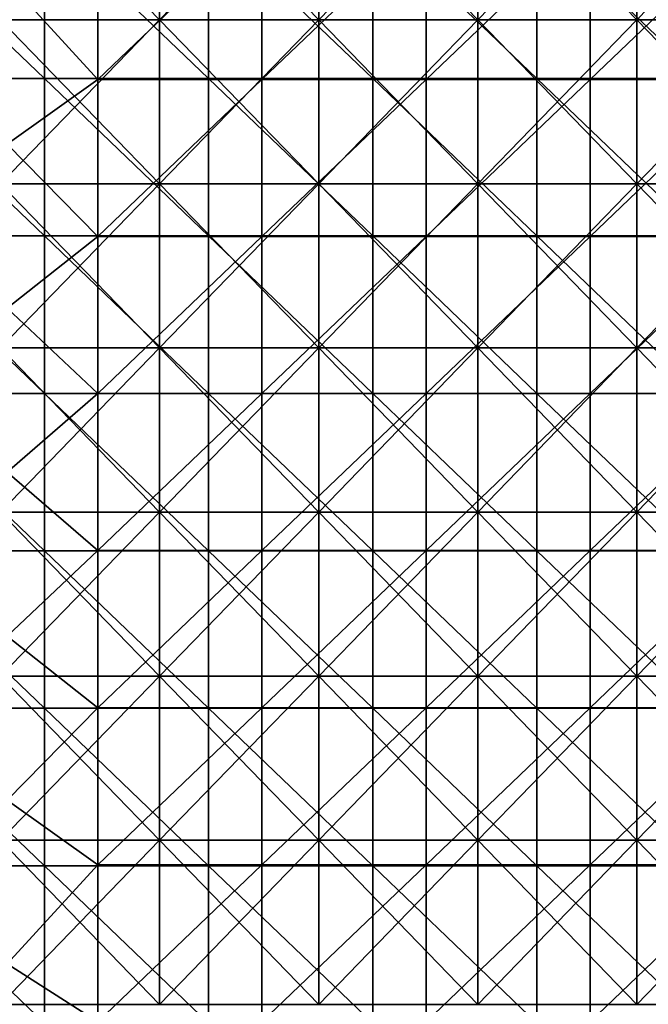
# Model space of a CAD drawing. Units: millimetres. Extents: x -615 to 615, y -715 to 15.
# Drawn here: x -461 to -308, y -480 to -240 of the extents above; entities that cross this region are included whole.
import ezdxf

# ---------------------------------------------------------------- set-up
doc = ezdxf.new("R2010")
doc.units = ezdxf.units.MM
doc.header["$LTSCALE"] = 81.480686
for name, color, linetype in [('147', 7, 'CONTINUOUS'), ('64', 7, 'CONTINUOUS'), ('65', 7, 'CONTINUOUS'), ('91', 7, 'CONTINUOUS')]:
    doc.layers.add(name, color=color, linetype=linetype)

msp = doc.modelspace()

# ---------------------------------------------------------------- linework, layer by layer
at = {"layer": '147', "linetype": 'Continuous'}
for points in [[(-441.9, -215.89, 170), (-464, -230, 170), (-441.9, -254.21, 170), (-441.9, -215.89, 170)], [(-441.9, -215.89, 170), (-441.9, -254.21, 170), (-401.86, -215.89, 170), (-441.9, -215.89, 170)], [(-441.9, -254.21, 170), (-401.86, -254.21, 170), (-401.86, -215.89, 170), (-441.9, -254.21, 170)], [(-361.82, -254.21, 170), (-361.82, -215.89, 170), (-401.86, -254.21, 170), (-361.82, -254.21, 170)], [(-401.86, -254.21, 170), (-361.82, -215.89, 170), (-401.86, -215.89, 170), (-401.86, -254.21, 170)], [(-321.78, -254.21, 170), (-321.78, -215.89, 170), (-361.82, -254.21, 170), (-321.78, -254.21, 170)], [(-361.82, -254.21, 170), (-321.78, -215.89, 170), (-361.82, -215.89, 170), (-361.82, -254.21, 170)], [(-281.74, -254.21, 170), (-281.74, -215.89, 170), (-321.78, -254.21, 170), (-281.74, -254.21, 170)], [(-321.78, -254.21, 170), (-281.74, -215.89, 170), (-321.78, -215.89, 170), (-321.78, -254.21, 170)], [(-464, -230, 170), (-464, -270, 170), (-441.9, -254.21, 170), (-464, -230, 170)], [(-441.9, -254.21, 170), (-464, -270, 170), (-441.9, -292.53, 170), (-441.9, -254.21, 170)], [(-441.9, -254.21, 170), (-441.9, -292.53, 170), (-401.86, -254.21, 170), (-441.9, -254.21, 170)], [(-441.9, -292.53, 170), (-401.86, -292.53, 170), (-401.86, -254.21, 170), (-441.9, -292.53, 170)], [(-361.82, -292.53, 170), (-361.82, -254.21, 170), (-401.86, -292.53, 170), (-361.82, -292.53, 170)], [(-401.86, -292.53, 170), (-361.82, -254.21, 170), (-401.86, -254.21, 170), (-401.86, -292.53, 170)], [(-321.78, -292.53, 170), (-321.78, -254.21, 170), (-361.82, -292.53, 170), (-321.78, -292.53, 170)], [(-361.82, -292.53, 170), (-321.78, -254.21, 170), (-361.82, -254.21, 170), (-361.82, -292.53, 170)], [(-281.74, -292.53, 170), (-281.74, -254.21, 170), (-321.78, -292.53, 170), (-281.74, -292.53, 170)], [(-321.78, -292.53, 170), (-281.74, -254.21, 170), (-321.78, -254.21, 170), (-321.78, -292.53, 170)], [(-464, -270, 170), (-464, -310, 170), (-441.9, -292.53, 170), (-464, -270, 170)], [(-441.9, -292.53, 170), (-464, -310, 170), (-441.9, -330.84, 170), (-441.9, -292.53, 170)], [(-441.9, -292.53, 170), (-441.9, -330.84, 170), (-401.86, -292.53, 170), (-441.9, -292.53, 170)], [(-441.9, -330.84, 170), (-401.86, -330.84, 170), (-401.86, -292.53, 170), (-441.9, -330.84, 170)], [(-361.82, -330.84, 170), (-361.82, -292.53, 170), (-401.86, -330.84, 170), (-361.82, -330.84, 170)], [(-401.86, -330.84, 170), (-361.82, -292.53, 170), (-401.86, -292.53, 170), (-401.86, -330.84, 170)], [(-321.78, -330.84, 170), (-321.78, -292.53, 170), (-361.82, -330.84, 170), (-321.78, -330.84, 170)], [(-361.82, -330.84, 170), (-321.78, -292.53, 170), (-361.82, -292.53, 170), (-361.82, -330.84, 170)], [(-281.74, -330.84, 170), (-281.74, -292.53, 170), (-321.78, -330.84, 170), (-281.74, -330.84, 170)], [(-321.78, -330.84, 170), (-281.74, -292.53, 170), (-321.78, -292.53, 170), (-321.78, -330.84, 170)], [(-464, -310, 170), (-464, -350, 170), (-441.9, -330.84, 170), (-464, -310, 170)], [(-441.9, -330.84, 170), (-464, -350, 170), (-441.9, -369.16, 170), (-441.9, -330.84, 170)], [(-441.9, -330.84, 170), (-441.9, -369.16, 170), (-401.86, -330.84, 170), (-441.9, -330.84, 170)], [(-441.9, -369.16, 170), (-401.86, -369.16, 170), (-401.86, -330.84, 170), (-441.9, -369.16, 170)], [(-361.82, -369.16, 170), (-361.82, -330.84, 170), (-401.86, -369.16, 170), (-361.82, -369.16, 170)], [(-401.86, -369.16, 170), (-361.82, -330.84, 170), (-401.86, -330.84, 170), (-401.86, -369.16, 170)], [(-321.78, -369.16, 170), (-321.78, -330.84, 170), (-361.82, -369.16, 170), (-321.78, -369.16, 170)], [(-361.82, -369.16, 170), (-321.78, -330.84, 170), (-361.82, -330.84, 170), (-361.82, -369.16, 170)], [(-281.74, -369.16, 170), (-281.74, -330.84, 170), (-321.78, -369.16, 170), (-281.74, -369.16, 170)], [(-321.78, -369.16, 170), (-281.74, -330.84, 170), (-321.78, -330.84, 170), (-321.78, -369.16, 170)], [(-464, -350, 170), (-464, -390, 170), (-441.9, -369.16, 170), (-464, -350, 170)], [(-441.9, -369.16, 170), (-464, -390, 170), (-441.9, -407.47, 170), (-441.9, -369.16, 170)], [(-441.9, -369.16, 170), (-441.9, -407.47, 170), (-401.86, -369.16, 170), (-441.9, -369.16, 170)], [(-441.9, -407.47, 170), (-401.86, -407.47, 170), (-401.86, -369.16, 170), (-441.9, -407.47, 170)], [(-361.82, -407.47, 170), (-361.82, -369.16, 170), (-401.86, -407.47, 170), (-361.82, -407.47, 170)], [(-401.86, -407.47, 170), (-361.82, -369.16, 170), (-401.86, -369.16, 170), (-401.86, -407.47, 170)], [(-321.78, -407.47, 170), (-321.78, -369.16, 170), (-361.82, -407.47, 170), (-321.78, -407.47, 170)], [(-361.82, -407.47, 170), (-321.78, -369.16, 170), (-361.82, -369.16, 170), (-361.82, -407.47, 170)], [(-281.74, -407.47, 170), (-281.74, -369.16, 170), (-321.78, -407.47, 170), (-281.74, -407.47, 170)], [(-321.78, -407.47, 170), (-281.74, -369.16, 170), (-321.78, -369.16, 170), (-321.78, -407.47, 170)], [(-464, -390, 170), (-464, -430, 170), (-441.9, -407.47, 170), (-464, -390, 170)], [(-441.9, -407.47, 170), (-464, -430, 170), (-441.9, -445.79, 170), (-441.9, -407.47, 170)], [(-441.9, -407.47, 170), (-441.9, -445.79, 170), (-401.86, -407.47, 170), (-441.9, -407.47, 170)], [(-441.9, -445.79, 170), (-401.86, -445.79, 170), (-401.86, -407.47, 170), (-441.9, -445.79, 170)], [(-361.82, -445.79, 170), (-361.82, -407.47, 170), (-401.86, -445.79, 170), (-361.82, -445.79, 170)], [(-401.86, -445.79, 170), (-361.82, -407.47, 170), (-401.86, -407.47, 170), (-401.86, -445.79, 170)], [(-321.78, -445.79, 170), (-321.78, -407.47, 170), (-361.82, -445.79, 170), (-321.78, -445.79, 170)], [(-361.82, -445.79, 170), (-321.78, -407.47, 170), (-361.82, -407.47, 170), (-361.82, -445.79, 170)], [(-281.74, -445.79, 170), (-281.74, -407.47, 170), (-321.78, -445.79, 170), (-281.74, -445.79, 170)], [(-321.78, -445.79, 170), (-281.74, -407.47, 170), (-321.78, -407.47, 170), (-321.78, -445.79, 170)], [(-464, -430, 170), (-464, -470, 170), (-441.9, -445.79, 170), (-464, -430, 170)], [(-441.9, -445.79, 170), (-464, -470, 170), (-441.9, -484.11, 170), (-441.9, -445.79, 170)], [(-441.9, -445.79, 170), (-441.9, -484.11, 170), (-401.86, -445.79, 170), (-441.9, -445.79, 170)], [(-441.9, -484.11, 170), (-401.86, -484.11, 170), (-401.86, -445.79, 170), (-441.9, -484.11, 170)], [(-361.82, -484.11, 170), (-361.82, -445.79, 170), (-401.86, -484.11, 170), (-361.82, -484.11, 170)], [(-401.86, -484.11, 170), (-361.82, -445.79, 170), (-401.86, -445.79, 170), (-401.86, -484.11, 170)], [(-321.78, -484.11, 170), (-321.78, -445.79, 170), (-361.82, -484.11, 170), (-321.78, -484.11, 170)], [(-361.82, -484.11, 170), (-321.78, -445.79, 170), (-361.82, -445.79, 170), (-361.82, -484.11, 170)], [(-281.74, -484.11, 170), (-281.74, -445.79, 170), (-321.78, -484.11, 170), (-281.74, -484.11, 170)], [(-321.78, -484.11, 170), (-281.74, -445.79, 170), (-321.78, -445.79, 170), (-321.78, -484.11, 170)], [(-464, -470, 170), (-464, -510, 170), (-441.9, -484.11, 170), (-464, -470, 170)]]:
    msp.add_3dface(points, dxfattribs=at)
at = {"layer": '64', "linetype": 'Continuous'}
for points in [[(-465.6, -199.59, 16.5), (-426.8, -199.59, 16.5), (-465.6, -239.63, 16.5), (-465.6, -199.59, 16.5)], [(-465.6, -239.63, 16.5), (-426.8, -199.59, 16.5), (-426.8, -239.63, 16.5), (-465.6, -239.63, 16.5)], [(-426.8, -199.59, 16.5), (-388, -199.59, 16.5), (-426.8, -239.63, 16.5), (-426.8, -199.59, 16.5)], [(-426.8, -239.63, 16.5), (-388, -199.59, 16.5), (-388, -239.63, 16.5), (-426.8, -239.63, 16.5)], [(-388, -199.59, 16.5), (-349.2, -199.59, 16.5), (-388, -239.63, 16.5), (-388, -199.59, 16.5)], [(-388, -239.63, 16.5), (-349.2, -199.59, 16.5), (-349.2, -239.63, 16.5), (-388, -239.63, 16.5)], [(-349.2, -199.59, 16.5), (-310.4, -199.59, 16.5), (-349.2, -239.63, 16.5), (-349.2, -199.59, 16.5)], [(-349.2, -239.63, 16.5), (-310.4, -199.59, 16.5), (-310.4, -239.63, 16.5), (-349.2, -239.63, 16.5)], [(-310.4, -199.59, 16.5), (-271.6, -199.59, 16.5), (-310.4, -239.63, 16.5), (-310.4, -199.59, 16.5)], [(-310.4, -239.63, 16.5), (-271.6, -199.59, 16.5), (-271.6, -239.63, 16.5), (-310.4, -239.63, 16.5)], [(-465.6, -239.63, 16.5), (-426.8, -239.63, 16.5), (-465.6, -279.67, 16.5), (-465.6, -239.63, 16.5)], [(-465.6, -279.67, 16.5), (-426.8, -239.63, 16.5), (-426.8, -279.67, 16.5), (-465.6, -279.67, 16.5)], [(-426.8, -239.63, 16.5), (-388, -239.63, 16.5), (-426.8, -279.67, 16.5), (-426.8, -239.63, 16.5)], [(-426.8, -279.67, 16.5), (-388, -239.63, 16.5), (-388, -279.67, 16.5), (-426.8, -279.67, 16.5)], [(-388, -239.63, 16.5), (-349.2, -239.63, 16.5), (-388, -279.67, 16.5), (-388, -239.63, 16.5)], [(-388, -279.67, 16.5), (-349.2, -239.63, 16.5), (-349.2, -279.67, 16.5), (-388, -279.67, 16.5)], [(-349.2, -239.63, 16.5), (-310.4, -239.63, 16.5), (-349.2, -279.67, 16.5), (-349.2, -239.63, 16.5)], [(-349.2, -279.67, 16.5), (-310.4, -239.63, 16.5), (-310.4, -279.67, 16.5), (-349.2, -279.67, 16.5)], [(-310.4, -239.63, 16.5), (-271.6, -239.63, 16.5), (-310.4, -279.67, 16.5), (-310.4, -239.63, 16.5)], [(-310.4, -279.67, 16.5), (-271.6, -239.63, 16.5), (-271.6, -279.67, 16.5), (-310.4, -279.67, 16.5)], [(-465.6, -279.67, 16.5), (-426.8, -279.67, 16.5), (-465.6, -319.71, 16.5), (-465.6, -279.67, 16.5)], [(-465.6, -319.71, 16.5), (-426.8, -279.67, 16.5), (-426.8, -319.71, 16.5), (-465.6, -319.71, 16.5)], [(-426.8, -279.67, 16.5), (-388, -279.67, 16.5), (-426.8, -319.71, 16.5), (-426.8, -279.67, 16.5)], [(-426.8, -319.71, 16.5), (-388, -279.67, 16.5), (-388, -319.71, 16.5), (-426.8, -319.71, 16.5)], [(-388, -279.67, 16.5), (-349.2, -279.67, 16.5), (-388, -319.71, 16.5), (-388, -279.67, 16.5)], [(-388, -319.71, 16.5), (-349.2, -279.67, 16.5), (-349.2, -319.71, 16.5), (-388, -319.71, 16.5)], [(-349.2, -279.67, 16.5), (-310.4, -279.67, 16.5), (-349.2, -319.71, 16.5), (-349.2, -279.67, 16.5)], [(-349.2, -319.71, 16.5), (-310.4, -279.67, 16.5), (-310.4, -319.71, 16.5), (-349.2, -319.71, 16.5)], [(-310.4, -279.67, 16.5), (-271.6, -279.67, 16.5), (-310.4, -319.71, 16.5), (-310.4, -279.67, 16.5)], [(-310.4, -319.71, 16.5), (-271.6, -279.67, 16.5), (-271.6, -319.71, 16.5), (-310.4, -319.71, 16.5)], [(-465.6, -319.71, 16.5), (-426.8, -319.71, 16.5), (-465.6, -359.75, 16.5), (-465.6, -319.71, 16.5)], [(-465.6, -359.75, 16.5), (-426.8, -319.71, 16.5), (-426.8, -359.75, 16.5), (-465.6, -359.75, 16.5)], [(-426.8, -319.71, 16.5), (-388, -319.71, 16.5), (-426.8, -359.75, 16.5), (-426.8, -319.71, 16.5)], [(-426.8, -359.75, 16.5), (-388, -319.71, 16.5), (-388, -359.75, 16.5), (-426.8, -359.75, 16.5)], [(-388, -319.71, 16.5), (-349.2, -319.71, 16.5), (-388, -359.75, 16.5), (-388, -319.71, 16.5)], [(-388, -359.75, 16.5), (-349.2, -319.71, 16.5), (-349.2, -359.75, 16.5), (-388, -359.75, 16.5)], [(-349.2, -319.71, 16.5), (-310.4, -319.71, 16.5), (-349.2, -359.75, 16.5), (-349.2, -319.71, 16.5)], [(-349.2, -359.75, 16.5), (-310.4, -319.71, 16.5), (-310.4, -359.75, 16.5), (-349.2, -359.75, 16.5)], [(-310.4, -319.71, 16.5), (-271.6, -319.71, 16.5), (-310.4, -359.75, 16.5), (-310.4, -319.71, 16.5)], [(-310.4, -359.75, 16.5), (-271.6, -319.71, 16.5), (-271.6, -359.75, 16.5), (-310.4, -359.75, 16.5)], [(-465.6, -359.75, 16.5), (-426.8, -359.75, 16.5), (-465.6, -399.79, 16.5), (-465.6, -359.75, 16.5)], [(-465.6, -399.79, 16.5), (-426.8, -359.75, 16.5), (-426.8, -399.79, 16.5), (-465.6, -399.79, 16.5)], [(-426.8, -359.75, 16.5), (-388, -359.75, 16.5), (-426.8, -399.79, 16.5), (-426.8, -359.75, 16.5)], [(-426.8, -399.79, 16.5), (-388, -359.75, 16.5), (-388, -399.79, 16.5), (-426.8, -399.79, 16.5)], [(-388, -359.75, 16.5), (-349.2, -359.75, 16.5), (-388, -399.79, 16.5), (-388, -359.75, 16.5)], [(-388, -399.79, 16.5), (-349.2, -359.75, 16.5), (-349.2, -399.79, 16.5), (-388, -399.79, 16.5)], [(-349.2, -359.75, 16.5), (-310.4, -359.75, 16.5), (-349.2, -399.79, 16.5), (-349.2, -359.75, 16.5)], [(-349.2, -399.79, 16.5), (-310.4, -359.75, 16.5), (-310.4, -399.79, 16.5), (-349.2, -399.79, 16.5)], [(-310.4, -359.75, 16.5), (-271.6, -359.75, 16.5), (-310.4, -399.79, 16.5), (-310.4, -359.75, 16.5)], [(-310.4, -399.79, 16.5), (-271.6, -359.75, 16.5), (-271.6, -399.79, 16.5), (-310.4, -399.79, 16.5)], [(-465.6, -399.79, 16.5), (-426.8, -399.79, 16.5), (-465.6, -439.83, 16.5), (-465.6, -399.79, 16.5)], [(-465.6, -439.83, 16.5), (-426.8, -399.79, 16.5), (-426.8, -439.83, 16.5), (-465.6, -439.83, 16.5)], [(-426.8, -399.79, 16.5), (-388, -399.79, 16.5), (-426.8, -439.83, 16.5), (-426.8, -399.79, 16.5)], [(-426.8, -439.83, 16.5), (-388, -399.79, 16.5), (-388, -439.83, 16.5), (-426.8, -439.83, 16.5)], [(-388, -399.79, 16.5), (-349.2, -399.79, 16.5), (-388, -439.83, 16.5), (-388, -399.79, 16.5)], [(-388, -439.83, 16.5), (-349.2, -399.79, 16.5), (-349.2, -439.83, 16.5), (-388, -439.83, 16.5)], [(-349.2, -399.79, 16.5), (-310.4, -399.79, 16.5), (-349.2, -439.83, 16.5), (-349.2, -399.79, 16.5)], [(-349.2, -439.83, 16.5), (-310.4, -399.79, 16.5), (-310.4, -439.83, 16.5), (-349.2, -439.83, 16.5)], [(-310.4, -399.79, 16.5), (-271.6, -399.79, 16.5), (-310.4, -439.83, 16.5), (-310.4, -399.79, 16.5)], [(-310.4, -439.83, 16.5), (-271.6, -399.79, 16.5), (-271.6, -439.83, 16.5), (-310.4, -439.83, 16.5)], [(-465.6, -439.83, 16.5), (-426.8, -439.83, 16.5), (-465.6, -479.87, 16.5), (-465.6, -439.83, 16.5)], [(-465.6, -479.87, 16.5), (-426.8, -439.83, 16.5), (-426.8, -479.87, 16.5), (-465.6, -479.87, 16.5)], [(-426.8, -439.83, 16.5), (-388, -439.83, 16.5), (-426.8, -479.87, 16.5), (-426.8, -439.83, 16.5)], [(-426.8, -479.87, 16.5), (-388, -439.83, 16.5), (-388, -479.87, 16.5), (-426.8, -479.87, 16.5)], [(-388, -439.83, 16.5), (-349.2, -439.83, 16.5), (-388, -479.87, 16.5), (-388, -439.83, 16.5)], [(-388, -479.87, 16.5), (-349.2, -439.83, 16.5), (-349.2, -479.87, 16.5), (-388, -479.87, 16.5)], [(-349.2, -439.83, 16.5), (-310.4, -439.83, 16.5), (-349.2, -479.87, 16.5), (-349.2, -439.83, 16.5)], [(-349.2, -479.87, 16.5), (-310.4, -439.83, 16.5), (-310.4, -479.87, 16.5), (-349.2, -479.87, 16.5)], [(-310.4, -439.83, 16.5), (-271.6, -439.83, 16.5), (-310.4, -479.87, 16.5), (-310.4, -439.83, 16.5)], [(-310.4, -479.87, 16.5), (-271.6, -439.83, 16.5), (-271.6, -479.87, 16.5), (-310.4, -479.87, 16.5)]]:
    msp.add_3dface(points, dxfattribs=at)
at = {"layer": '65', "linetype": 'Continuous'}
for points in [[(-426.8, -199.59, 19.5), (-465.6, -199.59, 19.5), (-426.8, -239.63, 19.5), (-426.8, -199.59, 19.5)], [(-426.8, -239.63, 19.5), (-465.6, -199.59, 19.5), (-465.6, -239.63, 19.5), (-426.8, -239.63, 19.5)], [(-388, -199.59, 19.5), (-426.8, -199.59, 19.5), (-388, -239.63, 19.5), (-388, -199.59, 19.5)], [(-388, -239.63, 19.5), (-426.8, -199.59, 19.5), (-426.8, -239.63, 19.5), (-388, -239.63, 19.5)], [(-349.2, -199.59, 19.5), (-388, -199.59, 19.5), (-349.2, -239.63, 19.5), (-349.2, -199.59, 19.5)], [(-349.2, -239.63, 19.5), (-388, -199.59, 19.5), (-388, -239.63, 19.5), (-349.2, -239.63, 19.5)], [(-310.4, -199.59, 19.5), (-349.2, -199.59, 19.5), (-310.4, -239.63, 19.5), (-310.4, -199.59, 19.5)], [(-310.4, -239.63, 19.5), (-349.2, -199.59, 19.5), (-349.2, -239.63, 19.5), (-310.4, -239.63, 19.5)], [(-271.6, -199.59, 19.5), (-310.4, -199.59, 19.5), (-271.6, -239.63, 19.5), (-271.6, -199.59, 19.5)], [(-271.6, -239.63, 19.5), (-310.4, -199.59, 19.5), (-310.4, -239.63, 19.5), (-271.6, -239.63, 19.5)], [(-426.8, -239.63, 19.5), (-465.6, -239.63, 19.5), (-426.8, -279.67, 19.5), (-426.8, -239.63, 19.5)], [(-426.8, -279.67, 19.5), (-465.6, -239.63, 19.5), (-465.6, -279.67, 19.5), (-426.8, -279.67, 19.5)], [(-388, -239.63, 19.5), (-426.8, -239.63, 19.5), (-388, -279.67, 19.5), (-388, -239.63, 19.5)], [(-388, -279.67, 19.5), (-426.8, -239.63, 19.5), (-426.8, -279.67, 19.5), (-388, -279.67, 19.5)], [(-349.2, -239.63, 19.5), (-388, -239.63, 19.5), (-349.2, -279.67, 19.5), (-349.2, -239.63, 19.5)], [(-349.2, -279.67, 19.5), (-388, -239.63, 19.5), (-388, -279.67, 19.5), (-349.2, -279.67, 19.5)], [(-310.4, -239.63, 19.5), (-349.2, -239.63, 19.5), (-310.4, -279.67, 19.5), (-310.4, -239.63, 19.5)], [(-310.4, -279.67, 19.5), (-349.2, -239.63, 19.5), (-349.2, -279.67, 19.5), (-310.4, -279.67, 19.5)], [(-271.6, -239.63, 19.5), (-310.4, -239.63, 19.5), (-271.6, -279.67, 19.5), (-271.6, -239.63, 19.5)], [(-271.6, -279.67, 19.5), (-310.4, -239.63, 19.5), (-310.4, -279.67, 19.5), (-271.6, -279.67, 19.5)], [(-426.8, -279.67, 19.5), (-465.6, -279.67, 19.5), (-426.8, -319.71, 19.5), (-426.8, -279.67, 19.5)], [(-426.8, -319.71, 19.5), (-465.6, -279.67, 19.5), (-465.6, -319.71, 19.5), (-426.8, -319.71, 19.5)], [(-388, -279.67, 19.5), (-426.8, -279.67, 19.5), (-388, -319.71, 19.5), (-388, -279.67, 19.5)], [(-388, -319.71, 19.5), (-426.8, -279.67, 19.5), (-426.8, -319.71, 19.5), (-388, -319.71, 19.5)], [(-349.2, -279.67, 19.5), (-388, -279.67, 19.5), (-349.2, -319.71, 19.5), (-349.2, -279.67, 19.5)], [(-349.2, -319.71, 19.5), (-388, -279.67, 19.5), (-388, -319.71, 19.5), (-349.2, -319.71, 19.5)], [(-310.4, -279.67, 19.5), (-349.2, -279.67, 19.5), (-310.4, -319.71, 19.5), (-310.4, -279.67, 19.5)], [(-310.4, -319.71, 19.5), (-349.2, -279.67, 19.5), (-349.2, -319.71, 19.5), (-310.4, -319.71, 19.5)], [(-271.6, -279.67, 19.5), (-310.4, -279.67, 19.5), (-271.6, -319.71, 19.5), (-271.6, -279.67, 19.5)], [(-271.6, -319.71, 19.5), (-310.4, -279.67, 19.5), (-310.4, -319.71, 19.5), (-271.6, -319.71, 19.5)], [(-426.8, -319.71, 19.5), (-465.6, -319.71, 19.5), (-426.8, -359.75, 19.5), (-426.8, -319.71, 19.5)], [(-426.8, -359.75, 19.5), (-465.6, -319.71, 19.5), (-465.6, -359.75, 19.5), (-426.8, -359.75, 19.5)], [(-388, -319.71, 19.5), (-426.8, -319.71, 19.5), (-388, -359.75, 19.5), (-388, -319.71, 19.5)], [(-388, -359.75, 19.5), (-426.8, -319.71, 19.5), (-426.8, -359.75, 19.5), (-388, -359.75, 19.5)], [(-349.2, -319.71, 19.5), (-388, -319.71, 19.5), (-349.2, -359.75, 19.5), (-349.2, -319.71, 19.5)], [(-349.2, -359.75, 19.5), (-388, -319.71, 19.5), (-388, -359.75, 19.5), (-349.2, -359.75, 19.5)], [(-310.4, -319.71, 19.5), (-349.2, -319.71, 19.5), (-310.4, -359.75, 19.5), (-310.4, -319.71, 19.5)], [(-310.4, -359.75, 19.5), (-349.2, -319.71, 19.5), (-349.2, -359.75, 19.5), (-310.4, -359.75, 19.5)], [(-271.6, -319.71, 19.5), (-310.4, -319.71, 19.5), (-271.6, -359.75, 19.5), (-271.6, -319.71, 19.5)], [(-271.6, -359.75, 19.5), (-310.4, -319.71, 19.5), (-310.4, -359.75, 19.5), (-271.6, -359.75, 19.5)], [(-426.8, -359.75, 19.5), (-465.6, -359.75, 19.5), (-426.8, -399.79, 19.5), (-426.8, -359.75, 19.5)], [(-426.8, -399.79, 19.5), (-465.6, -359.75, 19.5), (-465.6, -399.79, 19.5), (-426.8, -399.79, 19.5)], [(-388, -359.75, 19.5), (-426.8, -359.75, 19.5), (-388, -399.79, 19.5), (-388, -359.75, 19.5)], [(-388, -399.79, 19.5), (-426.8, -359.75, 19.5), (-426.8, -399.79, 19.5), (-388, -399.79, 19.5)], [(-349.2, -359.75, 19.5), (-388, -359.75, 19.5), (-349.2, -399.79, 19.5), (-349.2, -359.75, 19.5)], [(-349.2, -399.79, 19.5), (-388, -359.75, 19.5), (-388, -399.79, 19.5), (-349.2, -399.79, 19.5)], [(-310.4, -359.75, 19.5), (-349.2, -359.75, 19.5), (-310.4, -399.79, 19.5), (-310.4, -359.75, 19.5)], [(-310.4, -399.79, 19.5), (-349.2, -359.75, 19.5), (-349.2, -399.79, 19.5), (-310.4, -399.79, 19.5)], [(-271.6, -359.75, 19.5), (-310.4, -359.75, 19.5), (-271.6, -399.79, 19.5), (-271.6, -359.75, 19.5)], [(-271.6, -399.79, 19.5), (-310.4, -359.75, 19.5), (-310.4, -399.79, 19.5), (-271.6, -399.79, 19.5)], [(-426.8, -399.79, 19.5), (-465.6, -399.79, 19.5), (-426.8, -439.83, 19.5), (-426.8, -399.79, 19.5)], [(-426.8, -439.83, 19.5), (-465.6, -399.79, 19.5), (-465.6, -439.83, 19.5), (-426.8, -439.83, 19.5)], [(-388, -399.79, 19.5), (-426.8, -399.79, 19.5), (-388, -439.83, 19.5), (-388, -399.79, 19.5)], [(-388, -439.83, 19.5), (-426.8, -399.79, 19.5), (-426.8, -439.83, 19.5), (-388, -439.83, 19.5)], [(-349.2, -399.79, 19.5), (-388, -399.79, 19.5), (-349.2, -439.83, 19.5), (-349.2, -399.79, 19.5)], [(-349.2, -439.83, 19.5), (-388, -399.79, 19.5), (-388, -439.83, 19.5), (-349.2, -439.83, 19.5)], [(-310.4, -399.79, 19.5), (-349.2, -399.79, 19.5), (-310.4, -439.83, 19.5), (-310.4, -399.79, 19.5)], [(-310.4, -439.83, 19.5), (-349.2, -399.79, 19.5), (-349.2, -439.83, 19.5), (-310.4, -439.83, 19.5)], [(-271.6, -399.79, 19.5), (-310.4, -399.79, 19.5), (-271.6, -439.83, 19.5), (-271.6, -399.79, 19.5)], [(-271.6, -439.83, 19.5), (-310.4, -399.79, 19.5), (-310.4, -439.83, 19.5), (-271.6, -439.83, 19.5)], [(-426.8, -439.83, 19.5), (-465.6, -439.83, 19.5), (-426.8, -479.87, 19.5), (-426.8, -439.83, 19.5)], [(-426.8, -479.87, 19.5), (-465.6, -439.83, 19.5), (-465.6, -479.87, 19.5), (-426.8, -479.87, 19.5)], [(-388, -439.83, 19.5), (-426.8, -439.83, 19.5), (-388, -479.87, 19.5), (-388, -439.83, 19.5)], [(-388, -479.87, 19.5), (-426.8, -439.83, 19.5), (-426.8, -479.87, 19.5), (-388, -479.87, 19.5)], [(-349.2, -439.83, 19.5), (-388, -439.83, 19.5), (-349.2, -479.87, 19.5), (-349.2, -439.83, 19.5)], [(-349.2, -479.87, 19.5), (-388, -439.83, 19.5), (-388, -479.87, 19.5), (-349.2, -479.87, 19.5)], [(-310.4, -439.83, 19.5), (-349.2, -439.83, 19.5), (-310.4, -479.87, 19.5), (-310.4, -439.83, 19.5)], [(-310.4, -479.87, 19.5), (-349.2, -439.83, 19.5), (-349.2, -479.87, 19.5), (-310.4, -479.87, 19.5)], [(-271.6, -439.83, 19.5), (-310.4, -439.83, 19.5), (-271.6, -479.87, 19.5), (-271.6, -439.83, 19.5)], [(-271.6, -479.87, 19.5), (-310.4, -439.83, 19.5), (-310.4, -479.87, 19.5), (-271.6, -479.87, 19.5)]]:
    msp.add_3dface(points, dxfattribs=at)
at = {"layer": '91', "linetype": 'Continuous'}
for points in [[(-494.92, -253.95, 152), (-494.92, -215.53, 152), (-454.88, -253.95, 152), (-494.92, -253.95, 152)], [(-454.88, -253.95, 152), (-494.92, -215.53, 152), (-454.88, -215.53, 152), (-454.88, -253.95, 152)], [(-454.88, -253.95, 152), (-454.88, -215.53, 152), (-414.84, -253.95, 152), (-454.88, -253.95, 152)], [(-414.84, -253.95, 152), (-454.88, -215.53, 152), (-414.84, -215.53, 152), (-414.84, -253.95, 152)], [(-414.84, -253.95, 152), (-414.84, -215.53, 152), (-374.8, -253.95, 152), (-414.84, -253.95, 152)], [(-374.8, -253.95, 152), (-414.84, -215.53, 152), (-374.8, -215.53, 152), (-374.8, -253.95, 152)], [(-374.8, -253.95, 152), (-374.8, -215.53, 152), (-334.76, -253.95, 152), (-374.8, -253.95, 152)], [(-334.76, -253.95, 152), (-374.8, -215.53, 152), (-334.76, -215.53, 152), (-334.76, -253.95, 152)], [(-334.76, -253.95, 152), (-334.76, -215.53, 152), (-294.72, -253.95, 152), (-334.76, -253.95, 152)], [(-294.72, -253.95, 152), (-334.76, -215.53, 152), (-294.72, -215.53, 152), (-294.72, -253.95, 152)], [(-494.92, -292.37, 152), (-494.92, -253.95, 152), (-454.88, -292.37, 152), (-494.92, -292.37, 152)], [(-454.88, -292.37, 152), (-494.92, -253.95, 152), (-454.88, -253.95, 152), (-454.88, -292.37, 152)], [(-454.88, -292.37, 152), (-454.88, -253.95, 152), (-414.84, -292.37, 152), (-454.88, -292.37, 152)], [(-414.84, -292.37, 152), (-454.88, -253.95, 152), (-414.84, -253.95, 152), (-414.84, -292.37, 152)], [(-414.84, -292.37, 152), (-414.84, -253.95, 152), (-374.8, -292.37, 152), (-414.84, -292.37, 152)], [(-374.8, -292.37, 152), (-414.84, -253.95, 152), (-374.8, -253.95, 152), (-374.8, -292.37, 152)], [(-374.8, -292.37, 152), (-374.8, -253.95, 152), (-334.76, -292.37, 152), (-374.8, -292.37, 152)], [(-334.76, -292.37, 152), (-374.8, -253.95, 152), (-334.76, -253.95, 152), (-334.76, -292.37, 152)], [(-334.76, -292.37, 152), (-334.76, -253.95, 152), (-294.72, -292.37, 152), (-334.76, -292.37, 152)], [(-294.72, -292.37, 152), (-334.76, -253.95, 152), (-294.72, -253.95, 152), (-294.72, -292.37, 152)], [(-494.92, -330.79, 152), (-494.92, -292.37, 152), (-454.88, -330.79, 152), (-494.92, -330.79, 152)], [(-454.88, -330.79, 152), (-494.92, -292.37, 152), (-454.88, -292.37, 152), (-454.88, -330.79, 152)], [(-454.88, -330.79, 152), (-454.88, -292.37, 152), (-414.84, -330.79, 152), (-454.88, -330.79, 152)], [(-414.84, -330.79, 152), (-454.88, -292.37, 152), (-414.84, -292.37, 152), (-414.84, -330.79, 152)], [(-414.84, -330.79, 152), (-414.84, -292.37, 152), (-374.8, -330.79, 152), (-414.84, -330.79, 152)], [(-374.8, -330.79, 152), (-414.84, -292.37, 152), (-374.8, -292.37, 152), (-374.8, -330.79, 152)], [(-374.8, -330.79, 152), (-374.8, -292.37, 152), (-334.76, -330.79, 152), (-374.8, -330.79, 152)], [(-334.76, -330.79, 152), (-374.8, -292.37, 152), (-334.76, -292.37, 152), (-334.76, -330.79, 152)], [(-334.76, -330.79, 152), (-334.76, -292.37, 152), (-294.72, -330.79, 152), (-334.76, -330.79, 152)], [(-294.72, -330.79, 152), (-334.76, -292.37, 152), (-294.72, -292.37, 152), (-294.72, -330.79, 152)], [(-494.92, -369.21, 152), (-494.92, -330.79, 152), (-454.88, -369.21, 152), (-494.92, -369.21, 152)], [(-454.88, -369.21, 152), (-494.92, -330.79, 152), (-454.88, -330.79, 152), (-454.88, -369.21, 152)], [(-454.88, -369.21, 152), (-454.88, -330.79, 152), (-414.84, -369.21, 152), (-454.88, -369.21, 152)], [(-414.84, -369.21, 152), (-454.88, -330.79, 152), (-414.84, -330.79, 152), (-414.84, -369.21, 152)], [(-414.84, -369.21, 152), (-414.84, -330.79, 152), (-374.8, -369.21, 152), (-414.84, -369.21, 152)], [(-374.8, -369.21, 152), (-414.84, -330.79, 152), (-374.8, -330.79, 152), (-374.8, -369.21, 152)], [(-374.8, -369.21, 152), (-374.8, -330.79, 152), (-334.76, -369.21, 152), (-374.8, -369.21, 152)], [(-334.76, -369.21, 152), (-374.8, -330.79, 152), (-334.76, -330.79, 152), (-334.76, -369.21, 152)], [(-334.76, -369.21, 152), (-334.76, -330.79, 152), (-294.72, -369.21, 152), (-334.76, -369.21, 152)], [(-294.72, -369.21, 152), (-334.76, -330.79, 152), (-294.72, -330.79, 152), (-294.72, -369.21, 152)], [(-494.92, -407.63, 152), (-494.92, -369.21, 152), (-454.88, -407.63, 152), (-494.92, -407.63, 152)], [(-454.88, -407.63, 152), (-494.92, -369.21, 152), (-454.88, -369.21, 152), (-454.88, -407.63, 152)], [(-454.88, -407.63, 152), (-454.88, -369.21, 152), (-414.84, -407.63, 152), (-454.88, -407.63, 152)], [(-414.84, -407.63, 152), (-454.88, -369.21, 152), (-414.84, -369.21, 152), (-414.84, -407.63, 152)], [(-414.84, -407.63, 152), (-414.84, -369.21, 152), (-374.8, -407.63, 152), (-414.84, -407.63, 152)], [(-374.8, -407.63, 152), (-414.84, -369.21, 152), (-374.8, -369.21, 152), (-374.8, -407.63, 152)], [(-374.8, -407.63, 152), (-374.8, -369.21, 152), (-334.76, -407.63, 152), (-374.8, -407.63, 152)], [(-334.76, -407.63, 152), (-374.8, -369.21, 152), (-334.76, -369.21, 152), (-334.76, -407.63, 152)], [(-334.76, -407.63, 152), (-334.76, -369.21, 152), (-294.72, -407.63, 152), (-334.76, -407.63, 152)], [(-294.72, -407.63, 152), (-334.76, -369.21, 152), (-294.72, -369.21, 152), (-294.72, -407.63, 152)], [(-494.92, -446.05, 152), (-494.92, -407.63, 152), (-454.88, -446.05, 152), (-494.92, -446.05, 152)], [(-454.88, -446.05, 152), (-494.92, -407.63, 152), (-454.88, -407.63, 152), (-454.88, -446.05, 152)], [(-454.88, -446.05, 152), (-454.88, -407.63, 152), (-414.84, -446.05, 152), (-454.88, -446.05, 152)], [(-414.84, -446.05, 152), (-454.88, -407.63, 152), (-414.84, -407.63, 152), (-414.84, -446.05, 152)], [(-414.84, -446.05, 152), (-414.84, -407.63, 152), (-374.8, -446.05, 152), (-414.84, -446.05, 152)], [(-374.8, -446.05, 152), (-414.84, -407.63, 152), (-374.8, -407.63, 152), (-374.8, -446.05, 152)], [(-374.8, -446.05, 152), (-374.8, -407.63, 152), (-334.76, -446.05, 152), (-374.8, -446.05, 152)], [(-334.76, -446.05, 152), (-374.8, -407.63, 152), (-334.76, -407.63, 152), (-334.76, -446.05, 152)], [(-334.76, -446.05, 152), (-334.76, -407.63, 152), (-294.72, -446.05, 152), (-334.76, -446.05, 152)], [(-294.72, -446.05, 152), (-334.76, -407.63, 152), (-294.72, -407.63, 152), (-294.72, -446.05, 152)], [(-494.92, -484.47, 152), (-494.92, -446.05, 152), (-454.88, -484.47, 152), (-494.92, -484.47, 152)], [(-454.88, -484.47, 152), (-494.92, -446.05, 152), (-454.88, -446.05, 152), (-454.88, -484.47, 152)], [(-454.88, -484.47, 152), (-454.88, -446.05, 152), (-414.84, -484.47, 152), (-454.88, -484.47, 152)], [(-414.84, -484.47, 152), (-454.88, -446.05, 152), (-414.84, -446.05, 152), (-414.84, -484.47, 152)], [(-414.84, -484.47, 152), (-414.84, -446.05, 152), (-374.8, -484.47, 152), (-414.84, -484.47, 152)], [(-374.8, -484.47, 152), (-414.84, -446.05, 152), (-374.8, -446.05, 152), (-374.8, -484.47, 152)], [(-374.8, -484.47, 152), (-374.8, -446.05, 152), (-334.76, -484.47, 152), (-374.8, -484.47, 152)], [(-334.76, -484.47, 152), (-374.8, -446.05, 152), (-334.76, -446.05, 152), (-334.76, -484.47, 152)], [(-334.76, -484.47, 152), (-334.76, -446.05, 152), (-294.72, -484.47, 152), (-334.76, -484.47, 152)], [(-294.72, -484.47, 152), (-334.76, -446.05, 152), (-294.72, -446.05, 152), (-294.72, -484.47, 152)]]:
    msp.add_3dface(points, dxfattribs=at)

doc.saveas('drawing.dxf')
